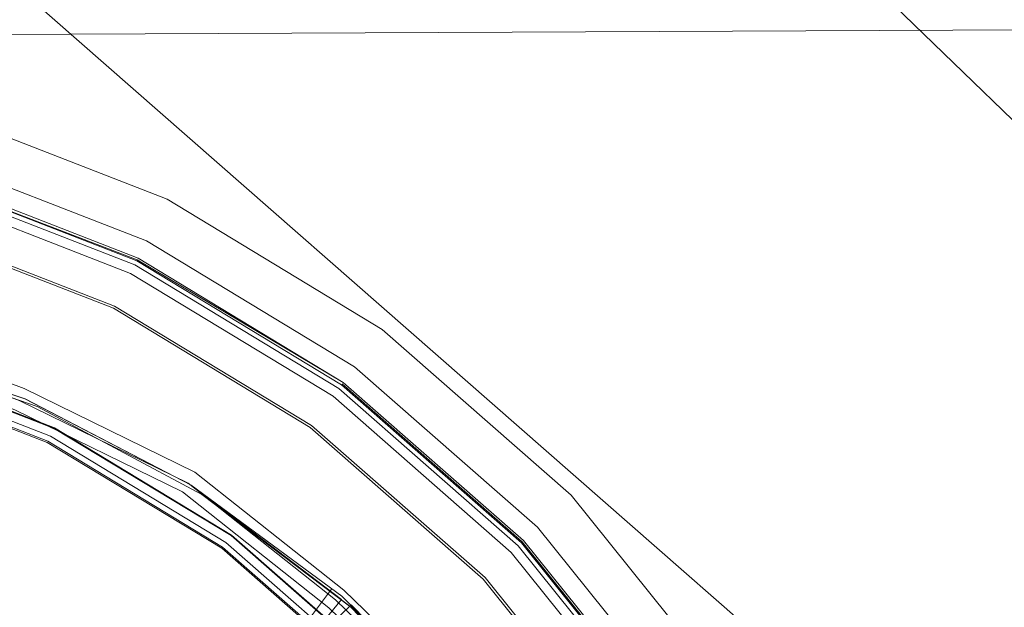
# Model space of a CAD drawing. Units: metres. Extents: x 1.01 to 5.3, y -3.7 to -0.27.
# Drawn here: x 3.31 to 3.32, y -0.45 to -0.45 of the extents above; entities that cross this region are included whole.
import ezdxf

# ---------------------------------------------------------------- set-up
doc = ezdxf.new("R2010")
doc.units = ezdxf.units.M
doc.header["$MEASUREMENT"] = 0

# ---------------------------------------------------------------- blocks, each defined once
blk = doc.blocks.new('dc4cb832-0976-4ec5-bc95-8e36bc1a2641')
at = {"color": 18, "lineweight": 9, "true_color": 0x000000}
for points in [[(4.1297033, -0.4431561), (2.5331208, -0.4505689), (2.5331115, -0.4485689), (4.129694, -0.4411562), (4.1297033, -0.4431561), (2.5331208, -0.4505689), (2.5331115, -0.4485689), (4.129694, -0.4411562)], [(4.1066949, -0.443263), (2.5561292, -0.4504621), (2.5561199, -0.4484621), (4.1066856, -0.441263), (4.1066949, -0.443263), (2.5561292, -0.4504621), (2.5561199, -0.4484621), (4.1066856, -0.441263)], [(2.5331208, -0.4505689), (4.1297033, -0.4431561), (4.1311715, -0.7591527), (4.1297033, -0.4431561), (2.5331208, -0.4505689), (2.534589, -0.7665655), (4.1311715, -0.7591527), (2.534589, -0.7665655)], [(2.6570856, -0.6479955), (4.0075784, -0.6417253), (4.0066584, -0.4437274), (4.0075784, -0.6417253), (2.6570856, -0.6479955), (2.6561657, -0.4499976), (4.0066584, -0.4437274), (2.6561657, -0.4499976)]]:
    blk.add_lwpolyline(points, close=True, dxfattribs=at)
at = {"color": 253, "lineweight": 9, "true_color": 0x979fa5}
for points in [[(3.3254557, -0.4594384), (3.3053951, -0.4418631), (3.3254557, -0.4594384), (3.32666, -0.4604936)], [(3.3190017, -0.4464872), (3.3212099, -0.4486234), (3.3229102, -0.4511821), (3.3212099, -0.4486234), (3.3190017, -0.4464872), (3.3165936, -0.444579), (3.3138331, -0.4432295)], [(3.3139613, -0.4501833), (3.3119438, -0.4489603), (3.3097445, -0.4481062), (3.3074302, -0.4476467), (3.3050713, -0.447596), (3.3027394, -0.4479555), (3.3005054, -0.4487143), (3.2984371, -0.4498494)], [(3.3098707, -0.4476729), (3.3121433, -0.4485555), (3.3142281, -0.4498193), (3.3160617, -0.4514257), (3.3175884, -0.453326), (3.3187618, -0.4554625)], [(3.3138513, -0.4503333), (3.3118615, -0.4491272), (3.3096925, -0.4482848), (3.30741, -0.4478316), (3.3050835, -0.4477816)], [(3.307408, -0.4478499), (3.3050847, -0.4477999), (3.302791, -0.448166), (3.3050855, -0.4478122), (3.3074067, -0.4478622), (3.3096839, -0.4483142), (3.3118534, -0.4491437)], [(3.3189091, -0.4579261), (3.319251, -0.4602228), (3.3188972, -0.4579291), (3.3181502, -0.4557317), (3.3170329, -0.4536973), (3.3155791, -0.4518878), (3.3138332, -0.4503581), (3.311848, -0.4491547), (3.3096839, -0.4483142), (3.307408, -0.4478499)], [(3.3154818, -0.4519809), (3.3137535, -0.4504667), (3.3117884, -0.4492756), (3.3096462, -0.4484436), (3.307392, -0.4479961), (3.3050944, -0.4479466)], [(3.3183999, -0.4580509), (3.3177035, -0.4559283), (3.3166271, -0.4539685), (3.3152267, -0.4522253), (3.3135447, -0.4507516), (3.3116322, -0.4495924), (3.3095475, -0.4487827), (3.3073537, -0.4483472), (3.3051176, -0.4482991), (3.3029071, -0.4486399), (3.3007895, -0.4493592)], [(3.3096719, -0.4483553), (3.311829, -0.4491931), (3.3138078, -0.4503926), (3.3155482, -0.4519174), (3.3169973, -0.4537211), (3.318111, -0.4557489), (3.3188556, -0.4579393), (3.3192083, -0.4602256)], [(3.3135305, -0.4507709), (3.3116217, -0.4496138), (3.3095408, -0.4488056)], [(3.3181783, -0.4557193), (3.3170584, -0.4536802), (3.3156013, -0.4518665), (3.3138513, -0.4503333), (3.3118534, -0.4491437)], [(3.3090406, -0.44992), (3.3107637, -0.450493), (3.3123759, -0.4513284), (3.3138374, -0.4524055), (3.3151125, -0.453698), (3.3138375, -0.4524056), (3.312376, -0.4513284), (3.3107637, -0.450493), (3.3090405, -0.44992)], [(3.3090407, -0.4499201), (3.3107638, -0.4504931), (3.3123759, -0.4513284), (3.3107637, -0.450493), (3.3090407, -0.4499201)], [(3.3090406, -0.44992), (3.3107637, -0.450493), (3.3123758, -0.4513283), (3.3138374, -0.4524055), (3.3151124, -0.4536979), (3.3161695, -0.4551739), (3.3151124, -0.4536979), (3.3161695, -0.4551739), (3.3169826, -0.456797), (3.3175317, -0.458527), (3.3178032, -0.4603219), (3.3177906, -0.4621371), (3.317494, -0.4639279)], [(3.3118762, -0.454821), (3.3138331, -0.4524367), (3.3123768, -0.4513289), (3.3107645, -0.4504934), (3.3090416, -0.4499203), (3.3072499, -0.4496237), (3.3054341, -0.4496109), (3.3036388, -0.4498822), (3.3019077, -0.450431), (3.300284, -0.4512437), (3.2988075, -0.4523001), (3.2975145, -0.4535746), (3.2964369, -0.4550355)], [(3.2975143, -0.4535748), (3.2988076, -0.4523001), (3.3002841, -0.4512436), (3.3019072, -0.4504312), (3.3036378, -0.4498824), (3.3054337, -0.4496109), (3.3072492, -0.4496236), (3.3090407, -0.4499201), (3.3107637, -0.450493), (3.3123758, -0.4513283), (3.3138372, -0.4524053), (3.3151125, -0.453698), (3.3161696, -0.455174), (3.3169826, -0.456797), (3.3175317, -0.4585273), (3.3178032, -0.460322), (3.3177906, -0.4621372), (3.317494, -0.4639279)], [(3.3151124, -0.4536979), (3.3138374, -0.4524055), (3.3123759, -0.4513284), (3.3107637, -0.450493), (3.3090407, -0.4499201), (3.3107637, -0.450493), (3.3123759, -0.4513284), (3.3138375, -0.4524055), (3.3151125, -0.453698)], [(3.2975139, -0.4535753), (3.2988068, -0.4523007), (3.3002833, -0.4512441), (3.3019069, -0.4504313), (3.3036378, -0.4498824), (3.3054334, -0.4496109), (3.3072492, -0.4496236), (3.3090406, -0.44992), (3.3107638, -0.4504931), (3.3123766, -0.4513288)], [(3.2975139, -0.4535753), (3.2988069, -0.4523007), (3.3002833, -0.451244), (3.301907, -0.4504313), (3.3036379, -0.4498824), (3.3054333, -0.4496109), (3.3072492, -0.4496236), (3.3090417, -0.4499203), (3.3107645, -0.4504933)], [(3.3107645, -0.4504934), (3.3123766, -0.4513288), (3.3138375, -0.4524055), (3.3151124, -0.4536978), (3.3161697, -0.4551741), (3.3169826, -0.456797), (3.3161696, -0.4551739), (3.3151125, -0.4536979), (3.3138374, -0.4524055), (3.3123758, -0.4513283), (3.3107636, -0.450493), (3.3090406, -0.44992), (3.3072491, -0.4496236), (3.3054333, -0.4496109), (3.3036378, -0.4498824), (3.301907, -0.4504313), (3.3002833, -0.451244), (3.2988068, -0.4523007), (3.2975139, -0.4535753)], [(3.3090406, -0.44992), (3.3107637, -0.450493), (3.3123758, -0.4513283), (3.3138374, -0.4524055), (3.3151124, -0.4536979)], [(3.3090415, -0.4499203), (3.3107645, -0.4504933), (3.3123759, -0.4513284), (3.3138376, -0.4524057), (3.3151124, -0.4536979), (3.3161696, -0.4551739), (3.3169827, -0.456797), (3.3161696, -0.455174), (3.3151126, -0.4536981), (3.3161696, -0.455174), (3.3169826, -0.456797), (3.3175317, -0.4585271), (3.3169827, -0.4567971), (3.3161697, -0.4551741), (3.3151124, -0.4536979), (3.3161696, -0.4551741), (3.3169826, -0.456797), (3.3161695, -0.4551738), (3.3151125, -0.453698), (3.3138374, -0.4524054), (3.312376, -0.4513284), (3.3107638, -0.450493), (3.3090408, -0.4499201)], [(3.3174938, -0.4639287), (3.3169205, -0.4656511), (3.3160847, -0.4672625), (3.3169206, -0.4656508), (3.317494, -0.463928), (3.3177906, -0.4621371), (3.3178032, -0.4603219), (3.3175317, -0.4585272), (3.3169826, -0.456797), (3.3161695, -0.4551738), (3.3151124, -0.4536979), (3.3138374, -0.4524055), (3.3123758, -0.4513283), (3.3107636, -0.450493), (3.3090406, -0.44992), (3.3072491, -0.4496236), (3.3054333, -0.4496109), (3.3036378, -0.4498824), (3.301907, -0.4504313), (3.3002833, -0.451244), (3.2988068, -0.4523007), (3.2975139, -0.4535753)], [(3.3090407, -0.4499201), (3.3107637, -0.450493), (3.3123759, -0.4513284), (3.3138375, -0.4524056), (3.3151124, -0.4536979), (3.3161695, -0.4551739), (3.3169826, -0.4567969), (3.3175317, -0.4585271), (3.3178032, -0.4603219), (3.3177906, -0.4621371), (3.317494, -0.4639279)], [(3.2965292, -0.4549311), (3.297622, -0.453486), (3.2989275, -0.4522295), (3.3004138, -0.4511925), (3.2989276, -0.4522294), (3.3004137, -0.4511925), (3.3020439, -0.4504007), (3.3037777, -0.4498737), (3.3055731, -0.4496242), (3.3073842, -0.4496585), (3.3091687, -0.4499756), (3.3108814, -0.4505679)], [(3.3174383, -0.4640565), (3.3177556, -0.4622728), (3.31779, -0.4604614), (3.3175404, -0.458667), (3.3170131, -0.4569337), (3.316221, -0.4553042), (3.3151838, -0.4538186), (3.3139267, -0.4525135), (3.312481, -0.4514211), (3.310882, -0.4505682), (3.3091693, -0.4499758), (3.310882, -0.4505682), (3.3124809, -0.4514211), (3.3139267, -0.4525135), (3.312481, -0.4514211), (3.310882, -0.4505682), (3.3091692, -0.4499758)], [(3.3091693, -0.4499758), (3.310882, -0.4505682), (3.3091692, -0.4499758)], [(3.3091692, -0.4499758), (3.3108821, -0.4505682), (3.312481, -0.4514211), (3.310882, -0.4505682), (3.3091693, -0.4499758)], [(3.3139262, -0.4525131), (3.3124805, -0.4514208), (3.3108815, -0.450568), (3.3091695, -0.4499758), (3.3108821, -0.4505682), (3.3124811, -0.4514212), (3.310882, -0.4505682), (3.3091693, -0.4499758)], [(3.3091694, -0.4499758), (3.310882, -0.4505682), (3.312481, -0.4514211), (3.3139268, -0.4525136), (3.3151838, -0.4538187), (3.316221, -0.4553042), (3.3170131, -0.4569338), (3.3162211, -0.4553043), (3.3151838, -0.4538186), (3.3139268, -0.4525136), (3.3124811, -0.4514212), (3.310882, -0.4505682), (3.3091692, -0.4499758)], [(3.2965292, -0.4549312), (3.2976221, -0.4534859), (3.2989276, -0.4522294), (3.3004139, -0.4511924), (3.3020439, -0.4504007), (3.3037779, -0.4498736), (3.3020439, -0.4504007), (3.3004139, -0.4511924), (3.3020437, -0.4504008), (3.3037778, -0.4498737), (3.3055729, -0.4496242), (3.307385, -0.4496585), (3.3091693, -0.4499758), (3.3108821, -0.4505682), (3.312481, -0.4514211), (3.3139267, -0.4525135), (3.3151838, -0.4538186), (3.3162211, -0.4553042), (3.3170131, -0.4569337), (3.3175404, -0.4586671), (3.31779, -0.4604615), (3.3177556, -0.4622727), (3.3174382, -0.4640565)], [(3.3091694, -0.4499758), (3.310882, -0.4505681), (3.312481, -0.4514211), (3.3139268, -0.4525136), (3.312481, -0.4514211), (3.310882, -0.4505682), (3.3091694, -0.4499758)], [(3.3151832, -0.453818), (3.3139261, -0.452513), (3.3124812, -0.4514213), (3.3108821, -0.4505682), (3.3124811, -0.4514212), (3.3139269, -0.4525136), (3.3151839, -0.4538188), (3.3162212, -0.4553045), (3.3170132, -0.4569339), (3.3175404, -0.4586671), (3.31779, -0.4604614), (3.3177556, -0.4622728), (3.31779, -0.4604614), (3.3175404, -0.4586671), (3.3170132, -0.4569338), (3.316221, -0.4553042), (3.3151838, -0.4538186), (3.3139268, -0.4525136), (3.3124809, -0.4514211), (3.3108821, -0.4505682), (3.3091692, -0.4499758), (3.310882, -0.4505682), (3.3091693, -0.4499758)], [(3.3091693, -0.4499758), (3.3108821, -0.4505682), (3.3091694, -0.4499758)], [(3.3091686, -0.4499756), (3.3108812, -0.4505678), (3.3091687, -0.4499756)], [(3.3091689, -0.4499757), (3.3108816, -0.450568), (3.3124804, -0.4514208), (3.3139261, -0.452513)], [(3.3151833, -0.4538181), (3.3139263, -0.4525131), (3.3124803, -0.4514207), (3.3108812, -0.4505678), (3.3124806, -0.4514209), (3.3139262, -0.4525131), (3.3151832, -0.453818), (3.3162207, -0.4553036), (3.3170129, -0.4569331), (3.3162208, -0.4553037), (3.3151833, -0.4538181), (3.3139264, -0.4525133), (3.3124802, -0.4514206), (3.3108813, -0.4505679), (3.3091687, -0.4499756), (3.3108814, -0.4505679), (3.3124804, -0.4514207), (3.3108814, -0.4505679), (3.3091692, -0.4499758)], [(3.3091693, -0.4499758), (3.3108821, -0.4505682), (3.3124811, -0.4514212), (3.3108821, -0.4505682), (3.3091694, -0.4499758)], [(3.3091693, -0.4499758), (3.310882, -0.4505682), (3.3124811, -0.4514212), (3.3139267, -0.4525135), (3.3151838, -0.4538187), (3.3162211, -0.4553042), (3.3170132, -0.4569338), (3.3175404, -0.4586671), (3.31779, -0.4604616), (3.3177556, -0.462273), (3.3174382, -0.4640565)], [(3.2965287, -0.4549318), (3.2976215, -0.4534866), (3.2989271, -0.4522299), (3.3004131, -0.4511929), (3.3020432, -0.450401), (3.3037773, -0.4498738), (3.3020433, -0.450401), (3.303777, -0.4498738), (3.3055724, -0.4496242), (3.3073844, -0.4496585), (3.3091686, -0.4499756), (3.3108814, -0.4505679), (3.3124806, -0.4514208), (3.3139263, -0.4525132), (3.3151834, -0.4538181), (3.3162207, -0.4553036), (3.3151833, -0.453818), (3.3139264, -0.4525132), (3.3151833, -0.4538181), (3.3162206, -0.4553034), (3.3151833, -0.4538181), (3.3162208, -0.4553038), (3.3170129, -0.4569332)], [(3.3174382, -0.4640568), (3.3177556, -0.462273), (3.31779, -0.4604615), (3.3175405, -0.4586672), (3.3170131, -0.4569338), (3.3162211, -0.4553043), (3.3151838, -0.4538186), (3.3139267, -0.4525135), (3.312481, -0.4514211), (3.3108821, -0.4505682), (3.3091693, -0.4499758)], [(3.3091686, -0.4499756), (3.3108814, -0.4505679), (3.3124804, -0.4514207), (3.3139261, -0.452513), (3.3124803, -0.4514207), (3.3108813, -0.4505679), (3.3091686, -0.4499756)], [(3.3091685, -0.4499756), (3.3108814, -0.4505679), (3.3124811, -0.4514211), (3.3139269, -0.4525137), (3.3151838, -0.4538186), (3.3162212, -0.4553044), (3.3170132, -0.4569339), (3.3175404, -0.4586672), (3.31779, -0.4604615), (3.3177556, -0.4622728), (3.3174383, -0.4640564)], [(3.3138331, -0.4524367), (3.3124804, -0.4514207), (3.3108814, -0.4505679), (3.3091686, -0.4499756)], [(3.3091694, -0.4499758), (3.3108821, -0.4505682), (3.312481, -0.4514211), (3.310882, -0.4505682), (3.3091694, -0.4499758), (3.3108821, -0.4505682), (3.3124811, -0.4514212), (3.3139268, -0.4525136)], [(3.3139268, -0.4525136), (3.3124811, -0.4514212), (3.310882, -0.4505682), (3.312481, -0.4514211), (3.3139269, -0.4525136)], [(3.3177557, -0.462272), (3.31779, -0.4604614), (3.3175404, -0.4586671), (3.3170131, -0.4569338), (3.3162211, -0.4553042), (3.3151837, -0.4538186), (3.3139267, -0.4525135), (3.3124809, -0.451421), (3.3108819, -0.4505681), (3.3091692, -0.4499758), (3.3073848, -0.4496585), (3.3055728, -0.4496242), (3.3037777, -0.4498737), (3.3020437, -0.4504008), (3.3004136, -0.4511926), (3.2989275, -0.4522295), (3.2976219, -0.4534861), (3.2965291, -0.4549313)], [(3.3170132, -0.456934), (3.3162212, -0.4553045), (3.3151839, -0.4538188), (3.3139267, -0.4525135), (3.312481, -0.4514211), (3.310882, -0.4505682), (3.3091693, -0.4499758), (3.3073849, -0.4496585), (3.3055729, -0.4496242), (3.3037777, -0.4498737), (3.3020438, -0.4504008), (3.3004137, -0.4511926), (3.2989275, -0.4522295), (3.2976219, -0.4534861), (3.2965291, -0.4549313)], [(3.2965291, -0.4549313), (3.297622, -0.453486), (3.2989275, -0.4522295), (3.3004137, -0.4511925), (3.3020438, -0.4504008), (3.3037778, -0.4498737), (3.3055728, -0.4496242), (3.3073849, -0.4496585), (3.3091693, -0.4499758), (3.310882, -0.4505682)], [(3.3174938, -0.4639288), (3.3177905, -0.4621378), (3.3178033, -0.4603229), (3.3175319, -0.4585279), (3.3169829, -0.4567977), (3.3161697, -0.4551741), (3.3151124, -0.4536979), (3.3138374, -0.4524054), (3.3123758, -0.4513283), (3.3107636, -0.450493), (3.3123758, -0.4513283), (3.3138374, -0.4524055), (3.3151124, -0.4536979), (3.3138374, -0.4524055), (3.3123758, -0.4513283), (3.3107637, -0.450493), (3.3090406, -0.44992), (3.3072491, -0.4496236), (3.3054333, -0.4496109), (3.3036378, -0.4498824), (3.301907, -0.4504313), (3.3002833, -0.451244), (3.2988068, -0.4523007), (3.2975139, -0.4535753)], [(3.3151125, -0.453698), (3.3138375, -0.4524056), (3.3123758, -0.4513283), (3.3107637, -0.450493), (3.3123759, -0.4513284), (3.3138374, -0.4524055), (3.3151124, -0.4536979)], [(3.3151124, -0.4536979), (3.3138374, -0.4524055), (3.3151125, -0.453698), (3.3138374, -0.4524055), (3.3123758, -0.4513283), (3.3107637, -0.450493), (3.3090406, -0.44992)], [(3.3090405, -0.44992), (3.3107637, -0.450493), (3.3090406, -0.44992)], [(3.3151832, -0.453818), (3.3139262, -0.4525131), (3.3124806, -0.4514209), (3.3139268, -0.4525136)], [(3.3151833, -0.4538181), (3.3139262, -0.4525131), (3.3124803, -0.4514207), (3.3139263, -0.4525131), (3.3151833, -0.4538181), (3.3139264, -0.4525133), (3.3151834, -0.4538181)], [(3.3151833, -0.4538181), (3.3139261, -0.452513), (3.3124805, -0.4514208), (3.3108814, -0.4505679), (3.3091686, -0.4499756)], [(3.3107644, -0.4504933), (3.3090414, -0.4499203)], [(3.3090414, -0.4499202), (3.3107646, -0.4504934), (3.3123765, -0.4513288), (3.3138381, -0.4524061), (3.3123766, -0.4513288), (3.3107646, -0.4504934), (3.3090414, -0.4499202)], [(3.3090417, -0.4499203), (3.3107643, -0.4504933), (3.3123766, -0.4513288), (3.3138381, -0.4524061), (3.315113, -0.4536986), (3.3161699, -0.4551744), (3.3169829, -0.4567978), (3.3175319, -0.458528), (3.3178033, -0.4603227), (3.3177905, -0.4621381), (3.3174938, -0.4639288)], [(3.3123765, -0.4513288), (3.3138374, -0.4524055), (3.3151124, -0.4536979), (3.3161695, -0.4551738), (3.3169826, -0.4567969), (3.3175317, -0.4585271), (3.3169826, -0.4567969), (3.3161695, -0.4551738), (3.3151124, -0.4536979), (3.3138374, -0.4524055), (3.3123758, -0.4513283), (3.3107636, -0.450493), (3.3090406, -0.44992), (3.3072491, -0.4496236), (3.3054333, -0.4496109), (3.3036378, -0.4498824), (3.3019069, -0.4504313), (3.3002833, -0.451244), (3.2988069, -0.4523007), (3.2975139, -0.4535753)], [(3.3139267, -0.4525135), (3.312481, -0.4514211), (3.310882, -0.4505682), (3.3124809, -0.4514211), (3.3139267, -0.4525135)], [(3.3139268, -0.4525136), (3.312481, -0.4514211), (3.310882, -0.4505682), (3.3091692, -0.4499758)], [(3.3091693, -0.4499758), (3.310882, -0.4505681), (3.3091692, -0.4499758)], [(3.3091692, -0.4499758), (3.3108821, -0.4505682), (3.3124809, -0.4514211), (3.3139268, -0.4525136), (3.312481, -0.4514211), (3.3139268, -0.4525136), (3.3151837, -0.4538186), (3.3139268, -0.4525136), (3.312481, -0.4514211), (3.3139268, -0.4525136), (3.3151839, -0.4538187), (3.3162212, -0.4553045), (3.3170132, -0.4569339), (3.3175404, -0.4586671), (3.3170129, -0.4569331), (3.3162207, -0.4553036), (3.3151833, -0.4538181), (3.3162207, -0.4553036), (3.3170129, -0.4569331), (3.3175403, -0.4586666), (3.3177899, -0.4604609), (3.3177557, -0.4622719)], [(3.3072501, -0.4496237), (3.3090415, -0.4499203), (3.3107645, -0.4504934), (3.3123764, -0.4513287), (3.3138382, -0.4524062), (3.3123768, -0.4513289), (3.3107645, -0.4504933), (3.3090416, -0.4499203), (3.30725, -0.4496237), (3.3090416, -0.4499203), (3.3107646, -0.4504934), (3.3123766, -0.4513288), (3.3138383, -0.4524062), (3.315113, -0.4536986), (3.3161699, -0.4551744), (3.3169829, -0.4567978), (3.3175319, -0.4585281), (3.3178033, -0.4603227), (3.3177906, -0.4621371), (3.317494, -0.463928)], [(3.317494, -0.463928), (3.3177906, -0.4621371), (3.3178032, -0.4603219), (3.3175317, -0.4585272), (3.3169826, -0.4567969), (3.3161696, -0.455174), (3.3151125, -0.4536981), (3.3138375, -0.4524055), (3.3123759, -0.4513284), (3.3138375, -0.4524056), (3.3151124, -0.4536979), (3.3138375, -0.4524056), (3.3123758, -0.4513283), (3.3107637, -0.450493), (3.3090407, -0.4499201), (3.3107637, -0.450493), (3.3123758, -0.4513283), (3.3138375, -0.4524055), (3.3151125, -0.453698), (3.3138375, -0.4524056), (3.3123759, -0.4513284), (3.3107636, -0.450493), (3.3090407, -0.4499201)], [(3.3090414, -0.4499202), (3.3107643, -0.4504933), (3.3123766, -0.4513288), (3.3138381, -0.4524061), (3.3123765, -0.4513288), (3.3107643, -0.4504933), (3.3090416, -0.4499203), (3.3107644, -0.4504933), (3.3123764, -0.4513287), (3.3138379, -0.4524059), (3.315113, -0.4536987), (3.31617, -0.4551746), (3.3169829, -0.4567977), (3.3175319, -0.4585282), (3.316983, -0.4567978), (3.31617, -0.4551747), (3.315113, -0.4536986), (3.313838, -0.452406), (3.3123768, -0.4513289), (3.3107643, -0.4504933), (3.3090416, -0.4499203)], [(3.3090416, -0.4499203), (3.3107645, -0.4504933), (3.3123765, -0.4513288), (3.3138382, -0.4524062), (3.3151131, -0.4536987), (3.3138381, -0.4524061), (3.3123766, -0.4513288), (3.3107647, -0.4504934), (3.3090415, -0.4499203)], [(3.3138381, -0.4524061), (3.3123768, -0.4513289), (3.3107644, -0.4504933), (3.3090414, -0.4499202)], [(3.3090417, -0.4499203), (3.3107639, -0.4504931), (3.3123758, -0.4513283), (3.3107637, -0.450493), (3.3090407, -0.4499201)], [(3.3090407, -0.4499201), (3.3107637, -0.450493), (3.3123759, -0.4513284), (3.3107636, -0.450493), (3.3090408, -0.4499201)], [(3.3090406, -0.44992), (3.3107637, -0.450493), (3.3123758, -0.4513283), (3.3138375, -0.4524055), (3.3151124, -0.4536979), (3.3138373, -0.4524054), (3.3123759, -0.4513284), (3.3107637, -0.450493), (3.3090406, -0.44992), (3.3107637, -0.450493), (3.3123758, -0.4513283), (3.3107636, -0.450493), (3.3090406, -0.44992)], [(3.3090406, -0.44992), (3.3107637, -0.450493), (3.3123758, -0.4513283), (3.3138375, -0.4524055), (3.3123758, -0.4513283), (3.3107636, -0.450493), (3.3090406, -0.44992)], [(3.3090405, -0.44992), (3.3107638, -0.450493), (3.3123759, -0.4513284), (3.3138382, -0.4524062), (3.3151129, -0.4536985), (3.3138381, -0.4524061), (3.3151129, -0.4536985), (3.3161699, -0.4551744), (3.316983, -0.4567979), (3.3161699, -0.4551746), (3.3151129, -0.4536985), (3.3138382, -0.4524061), (3.3123766, -0.4513288), (3.3107647, -0.4504934)], [(3.3174382, -0.4640566), (3.3177556, -0.462273), (3.31779, -0.4604617), (3.3175405, -0.4586673), (3.3170131, -0.4569337), (3.3162211, -0.4553043), (3.3151838, -0.4538187), (3.3139268, -0.4525136), (3.3124812, -0.4514213), (3.3108819, -0.4505681), (3.3091692, -0.4499758)], [(3.3091688, -0.4499757), (3.3108815, -0.4505679), (3.3124804, -0.4514207), (3.3108815, -0.450568), (3.3091687, -0.4499756)], [(3.2975145, -0.4535746), (3.2988069, -0.4523006), (3.3002835, -0.4512439), (3.3019071, -0.4504312), (3.3036379, -0.4498824), (3.3054333, -0.4496109), (3.3072492, -0.4496236), (3.3090406, -0.44992), (3.3107637, -0.450493), (3.3123758, -0.4513283), (3.3138375, -0.4524055), (3.3151124, -0.4536979), (3.3161695, -0.4551739), (3.3169826, -0.4567969), (3.3161695, -0.4551739), (3.3151124, -0.4536979), (3.3161695, -0.4551739), (3.3169826, -0.4567969), (3.3175317, -0.4585271), (3.3178032, -0.4603219), (3.3177906, -0.462137), (3.317494, -0.4639279)], [(3.3090416, -0.4499203), (3.3107647, -0.4504934), (3.3090418, -0.4499203)], [(3.3090414, -0.4499202), (3.3107645, -0.4504933), (3.3123765, -0.4513287), (3.3138381, -0.452406), (3.315113, -0.4536986), (3.3161699, -0.4551745), (3.3169829, -0.4567976), (3.3175319, -0.4585281), (3.3178033, -0.4603228), (3.3177905, -0.4621379), (3.3174937, -0.463929)], [(3.3174938, -0.4639285), (3.3177905, -0.462138), (3.3178033, -0.4603231), (3.3175319, -0.4585279), (3.316983, -0.4567979), (3.31617, -0.4551746), (3.315113, -0.4536986), (3.3138383, -0.4524063), (3.3123765, -0.4513287), (3.3107648, -0.4504935), (3.3123765, -0.4513288), (3.313838, -0.452406), (3.3151129, -0.4536985), (3.31617, -0.4551747)], [(3.3174382, -0.4640566), (3.3177556, -0.4622727), (3.31779, -0.4604614), (3.3175404, -0.458667), (3.3170131, -0.4569337), (3.316221, -0.4553042), (3.3151837, -0.4538186), (3.3139267, -0.4525135), (3.312481, -0.4514211), (3.310882, -0.4505682), (3.3091692, -0.4499758)], [(3.3091692, -0.4499758), (3.310882, -0.4505682), (3.3091692, -0.4499758)], [(3.3090414, -0.4499202), (3.3107645, -0.4504934), (3.3123758, -0.4513283), (3.3138373, -0.4524054), (3.3123759, -0.4513284), (3.3138374, -0.4524055), (3.3123759, -0.4513284), (3.3138375, -0.4524056), (3.3151125, -0.453698)], [(3.3151124, -0.4536979), (3.3138374, -0.4524055), (3.3123758, -0.4513283), (3.3138374, -0.4524055), (3.3151125, -0.453698)], [(3.3151124, -0.4536979), (3.3138374, -0.4524055), (3.3123758, -0.4513283), (3.3107637, -0.450493), (3.3090406, -0.44992)], [(3.2989271, -0.4522299), (3.3004132, -0.4511928), (3.3020434, -0.4504009), (3.3004133, -0.4511927), (3.2989271, -0.4522298), (3.3004133, -0.4511928), (3.3020432, -0.450401), (3.3037774, -0.4498737), (3.3055722, -0.4496243), (3.3073841, -0.4496585), (3.3091688, -0.4499757), (3.3108815, -0.4505679), (3.3124804, -0.4514207), (3.3139265, -0.4525133), (3.3151835, -0.4538183), (3.3162207, -0.4553035), (3.3170129, -0.4569332), (3.3175403, -0.4586664), (3.3177899, -0.4604608), (3.3177557, -0.4622721), (3.3174384, -0.464056)], [(3.3108813, -0.4505679), (3.3091686, -0.4499756)], [(3.3091691, -0.4499757), (3.3108822, -0.4505682), (3.312481, -0.4514211), (3.3139268, -0.4525136), (3.3151838, -0.4538187), (3.3139267, -0.4525135), (3.3124809, -0.4514211), (3.3139268, -0.4525136), (3.3151839, -0.4538187), (3.3162211, -0.4553043), (3.3170131, -0.4569338), (3.3175404, -0.4586671), (3.3170131, -0.4569337), (3.3162211, -0.4553043), (3.3151837, -0.4538186), (3.3139268, -0.4525136), (3.3151837, -0.4538186), (3.3162211, -0.4553042), (3.3170132, -0.4569338), (3.3175404, -0.4586671), (3.31779, -0.4604614), (3.3177556, -0.4622729), (3.3174383, -0.4640565)], [(3.317494, -0.4639279), (3.3177906, -0.462137), (3.317494, -0.4639279), (3.3177906, -0.462137), (3.3178032, -0.4603219), (3.3175317, -0.4585271), (3.3169826, -0.4567969), (3.3161695, -0.4551738), (3.3151124, -0.4536979), (3.3138374, -0.4524055), (3.3123758, -0.4513283), (3.3107637, -0.450493), (3.3090406, -0.44992)], [(3.3090406, -0.44992), (3.3107637, -0.450493), (3.3090407, -0.4499201), (3.3107636, -0.450493), (3.3123759, -0.4513284), (3.3107638, -0.4504931), (3.3090406, -0.44992)], [(3.3019069, -0.4504313), (3.3002833, -0.451244), (3.301907, -0.4504313), (3.3036378, -0.4498824), (3.3054333, -0.4496109), (3.3072491, -0.4496236), (3.3090406, -0.44992), (3.3107636, -0.450493), (3.3123758, -0.4513283), (3.3138374, -0.4524055), (3.3151124, -0.4536979), (3.3161695, -0.4551739), (3.3169826, -0.4567969), (3.3161695, -0.4551738), (3.3169826, -0.456797), (3.3175317, -0.4585273), (3.3178033, -0.4603221), (3.3177906, -0.4621372), (3.3174938, -0.4639287)], [(3.3108813, -0.4505679), (3.3124804, -0.4514207), (3.3139263, -0.4525131), (3.3124805, -0.4514208), (3.3108817, -0.450568), (3.3124804, -0.4514208), (3.3139261, -0.452513), (3.3124803, -0.4514207), (3.3108816, -0.450568), (3.3091686, -0.4499756), (3.3073843, -0.4496585), (3.3055724, -0.4496242), (3.3037773, -0.4498738), (3.3020433, -0.450401), (3.303777, -0.4498738), (3.3055724, -0.4496242), (3.3073844, -0.4496585), (3.3091687, -0.4499756), (3.3108817, -0.450568), (3.3091686, -0.4499756), (3.3073844, -0.4496585), (3.3055723, -0.4496242), (3.3037773, -0.4498738)], [(3.3174382, -0.4640567), (3.3177556, -0.4622729), (3.31779, -0.4604616), (3.3175405, -0.4586672), (3.3170131, -0.4569337), (3.3162211, -0.4553042), (3.3151838, -0.4538187), (3.3139266, -0.4525134), (3.3124809, -0.4514211), (3.3139267, -0.4525135), (3.3151839, -0.4538188), (3.3162211, -0.4553043), (3.3170132, -0.4569338), (3.3175404, -0.4586671), (3.31779, -0.4604614), (3.3177556, -0.4622727), (3.3174382, -0.4640567)], [(3.3174384, -0.4640559), (3.3177557, -0.462272), (3.3177899, -0.4604609), (3.3175403, -0.4586664), (3.3170129, -0.4569331), (3.3162207, -0.4553036), (3.3170129, -0.4569332), (3.3175403, -0.4586664), (3.3170129, -0.4569331), (3.3162207, -0.4553036), (3.3151833, -0.4538181), (3.3139264, -0.4525132), (3.3124803, -0.4514207), (3.3108816, -0.450568), (3.3091685, -0.4499756), (3.3073842, -0.4496585), (3.3055723, -0.4496242), (3.3037771, -0.4498738), (3.3020434, -0.4504009)], [(3.3174384, -0.4640561), (3.3177556, -0.4622729), (3.31779, -0.4604615), (3.3175404, -0.458667), (3.3170131, -0.4569337), (3.3162211, -0.4553043), (3.3151838, -0.4538186), (3.3139268, -0.4525136), (3.3151838, -0.4538186), (3.316221, -0.4553042), (3.3151837, -0.4538186), (3.3139267, -0.4525135), (3.3124809, -0.4514211), (3.310882, -0.4505681), (3.3091692, -0.4499758)], [(3.310882, -0.4505682), (3.3091692, -0.4499758), (3.3073848, -0.4496585), (3.3055728, -0.4496242), (3.3037777, -0.4498737), (3.3055728, -0.4496242), (3.3073848, -0.4496585), (3.3091692, -0.4499758), (3.3108819, -0.4505681), (3.3124809, -0.451421), (3.3139267, -0.4525135), (3.3124809, -0.4514211), (3.310882, -0.4505682)], [(3.317494, -0.4639279), (3.3177906, -0.462137), (3.3178032, -0.460322), (3.3175317, -0.4585273), (3.3169826, -0.456797), (3.3175317, -0.4585272), (3.3178032, -0.4603219), (3.3177906, -0.4621371), (3.317494, -0.4639279), (3.3177906, -0.462137), (3.3178032, -0.4603218), (3.3175317, -0.4585272), (3.3169827, -0.456797), (3.3161695, -0.4551739), (3.3151125, -0.453698), (3.3138374, -0.4524054), (3.3123759, -0.4513284), (3.3107638, -0.450493), (3.3090407, -0.4499201)], [(3.3090406, -0.44992), (3.3107645, -0.4504933), (3.3123765, -0.4513288), (3.3138381, -0.4524061), (3.315113, -0.4536986), (3.3161699, -0.4551745), (3.316983, -0.4567978), (3.3175319, -0.458528), (3.3178033, -0.4603228), (3.3177905, -0.4621379), (3.3174938, -0.4639289)], [(3.317494, -0.4639279), (3.3177906, -0.462137), (3.3178032, -0.4603219), (3.3175317, -0.4585271), (3.3169826, -0.4567969), (3.3161695, -0.4551738), (3.3151124, -0.4536979), (3.3138374, -0.4524054), (3.3123758, -0.4513283), (3.3107636, -0.450493), (3.3090406, -0.44992), (3.3072491, -0.4496236), (3.3090406, -0.44992), (3.3107636, -0.450493), (3.3090406, -0.44992), (3.3072491, -0.4496236), (3.3054333, -0.4496109), (3.3072491, -0.4496236), (3.3090406, -0.44992), (3.3107637, -0.450493), (3.3123759, -0.4513284), (3.3138375, -0.4524055), (3.315113, -0.4536986), (3.3161699, -0.4551745)], [(3.3170128, -0.4569329), (3.3162208, -0.4553037), (3.3151832, -0.453818), (3.3139268, -0.4525136), (3.3124811, -0.4514212), (3.3108821, -0.4505682), (3.3091694, -0.4499758)], [(3.3091693, -0.4499758), (3.310882, -0.4505682), (3.3124809, -0.4514211), (3.3139268, -0.4525136)], [(3.3151131, -0.4536987), (3.3138374, -0.4524055), (3.3123758, -0.4513283), (3.3107637, -0.450493), (3.3090406, -0.44992), (3.3072491, -0.4496236), (3.3090406, -0.44992), (3.3107636, -0.450493), (3.3123758, -0.4513283), (3.3138374, -0.4524055), (3.3151124, -0.4536979), (3.3161695, -0.4551738), (3.3169826, -0.4567969), (3.3175317, -0.4585271), (3.3178032, -0.4603219), (3.3177906, -0.462137), (3.317494, -0.4639278)], [(3.3174383, -0.4640565), (3.3177556, -0.4622728), (3.31779, -0.4604614), (3.3175404, -0.458667), (3.3170131, -0.4569337), (3.316221, -0.4553042), (3.3151837, -0.4538186), (3.3139267, -0.4525135), (3.312481, -0.4514211), (3.310882, -0.4505681), (3.3124809, -0.4514211), (3.3139267, -0.4525135), (3.3124809, -0.4514211), (3.310882, -0.4505682), (3.3091692, -0.4499758), (3.3073849, -0.4496585), (3.3091692, -0.4499758), (3.310882, -0.4505682), (3.312481, -0.4514211), (3.310882, -0.4505682), (3.3091688, -0.4499757)], [(3.3110103, -0.4508539), (3.3091542, -0.450133), (3.3072009, -0.4497452), (3.30521, -0.4497024), (3.303242, -0.4500058)], [(3.3163672, -0.4565166), (3.3154133, -0.4547798), (3.3141722, -0.4532349), (3.3126816, -0.451929), (3.3109868, -0.4509017), (3.3091393, -0.4501841), (3.3071952, -0.4497982)], [(3.3174383, -0.4640564), (3.3177556, -0.4622728), (3.31779, -0.4604614), (3.3175404, -0.458667), (3.3170131, -0.4569337), (3.316221, -0.4553042), (3.3151837, -0.4538186), (3.3139267, -0.4525135), (3.3124809, -0.4514211), (3.310882, -0.4505682), (3.3091692, -0.4499758), (3.310882, -0.4505682), (3.312481, -0.4514211), (3.3139267, -0.4525135), (3.312481, -0.4514211), (3.3139268, -0.4525136), (3.3151839, -0.4538187), (3.3162211, -0.4553043), (3.3170131, -0.4569337), (3.3175404, -0.4586671), (3.3177899, -0.4604609), (3.3177557, -0.4622723)], [(3.3091776, -0.4500526), (3.3110474, -0.4507788), (3.3127626, -0.4518186), (3.3142711, -0.4531402), (3.3155272, -0.4547037), (3.3164926, -0.4564614), (3.3171379, -0.45836)], [(3.3142762, -0.4531353), (3.3127668, -0.4518129), (3.3110505, -0.4507725), (3.3091795, -0.4500459)], [(3.3139613, -0.4501833), (3.3157357, -0.4517379), (3.3172131, -0.4535768), (3.3183486, -0.4556443), (3.3191077, -0.4578775), (3.3194674, -0.4602086)], [(3.3138404, -0.4503481), (3.3155881, -0.4518792), (3.3170431, -0.4536904), (3.3181615, -0.4557267), (3.3189091, -0.4579261)], [(3.3151131, -0.4536987), (3.3138383, -0.4524062), (3.3123761, -0.4513285), (3.3138374, -0.4524055), (3.3151125, -0.453698), (3.3138374, -0.4524055), (3.3151124, -0.4536979), (3.3138375, -0.4524056), (3.3151126, -0.4536981), (3.3138375, -0.4524056), (3.3123759, -0.4513284), (3.3107636, -0.450493), (3.3123759, -0.4513284), (3.3138375, -0.4524055), (3.3151125, -0.453698)], [(3.3174938, -0.4639287), (3.3177905, -0.4621381), (3.3178033, -0.4603226), (3.3175319, -0.4585283), (3.3169829, -0.4567976), (3.31617, -0.4551747), (3.315113, -0.4536986), (3.313838, -0.452406), (3.3151131, -0.4536987), (3.31617, -0.4551747), (3.3169829, -0.4567977), (3.3175319, -0.4585279), (3.3178033, -0.460323), (3.3177905, -0.4621378)], [(3.3174382, -0.4640566), (3.3177556, -0.462273), (3.3177899, -0.4604606), (3.3175403, -0.4586665), (3.3170129, -0.4569333), (3.3162207, -0.4553036), (3.3151833, -0.453818), (3.3139263, -0.4525131), (3.3124804, -0.4514207), (3.3108812, -0.4505678), (3.3124806, -0.4514209), (3.3139262, -0.4525131)], [(3.3174383, -0.4640564), (3.3177556, -0.4622727), (3.31779, -0.4604613), (3.3175404, -0.4586669), (3.3170131, -0.4569336), (3.316221, -0.4553041), (3.3151837, -0.4538185), (3.3139267, -0.4525135), (3.3124809, -0.451421), (3.310882, -0.4505682), (3.3124809, -0.4514211), (3.3139267, -0.4525135), (3.3151838, -0.4538186), (3.3162211, -0.4553042), (3.3170131, -0.4569337), (3.3175404, -0.458667), (3.31779, -0.4604614), (3.3177556, -0.4622728), (3.3174382, -0.4640565)], [(3.3135305, -0.4507709), (3.3152094, -0.4522418), (3.3166073, -0.4539818), (3.3176817, -0.4559379), (3.3184231, -0.4580452)], [(3.3154576, -0.4547502), (3.3142107, -0.4531981), (3.3127131, -0.4518861), (3.3110103, -0.4508539)], [(3.3123458, -0.4513092), (3.3137765, -0.4524424), (3.3150879, -0.4537116), (3.3160982, -0.4552312)], [(3.3123458, -0.4513092), (3.3137765, -0.4524424), (3.3150879, -0.4537116), (3.3160982, -0.4552312)], [(3.3191166, -0.4602316), (3.3187663, -0.4579611), (3.3180269, -0.455786), (3.3169209, -0.4537722), (3.3154818, -0.4519809)], [(3.3043233, -0.4529187), (3.3056351, -0.4527171), (3.3069623, -0.452723), (3.3082722, -0.4529365), (3.3095326, -0.4533521), (3.3107127, -0.4539598), (3.3118762, -0.454821), (3.3137359, -0.4523363)], [(3.3174938, -0.4639286), (3.3177905, -0.4621379), (3.3178033, -0.4603227), (3.3175319, -0.4585281), (3.316983, -0.4567979), (3.3161699, -0.4551745), (3.315113, -0.4536987), (3.3138379, -0.4524059), (3.3151132, -0.4536989), (3.3161699, -0.4551745), (3.3151131, -0.4536987), (3.3138381, -0.4524061)], [(3.3139261, -0.452513), (3.3151835, -0.4538183), (3.3139261, -0.452513), (3.3151833, -0.4538181), (3.3162206, -0.4553034), (3.3170129, -0.4569333), (3.3175402, -0.4586663), (3.3177899, -0.4604611), (3.3177557, -0.4622722), (3.3174385, -0.4640556)], [(3.3150071, -0.4687235), (3.3160847, -0.4672625), (3.3169209, -0.4656502), (3.317494, -0.4639278), (3.3177906, -0.4621371), (3.3178032, -0.4603219), (3.3175317, -0.4585271), (3.3169826, -0.4567969), (3.3161695, -0.4551739), (3.3151124, -0.4536979), (3.3139271, -0.4524898), (3.3117015, -0.4546532), (3.3140073, -0.4526041)], [(3.3151832, -0.453818), (3.3139263, -0.4525131), (3.3151834, -0.4538182), (3.3162207, -0.4553036), (3.3170129, -0.4569331), (3.3175403, -0.4586664), (3.3177899, -0.4604607), (3.3177557, -0.4622723), (3.3174384, -0.4640559), (3.3168459, -0.465768), (3.3159928, -0.4673663), (3.3148999, -0.4688118), (3.3135944, -0.4700683), (3.3121083, -0.4711053), (3.3135943, -0.4700684), (3.3149001, -0.4688115)], [(3.3139271, -0.4524898), (3.3151837, -0.4538185), (3.316221, -0.4553041), (3.3170131, -0.4569336), (3.3175404, -0.4586669), (3.31779, -0.4604614), (3.3177556, -0.4622727), (3.3174383, -0.4640564), (3.3168457, -0.4657686)]]:
    blk.add_lwpolyline(points, dxfattribs=at)
for points in [[(3.3107554, -0.4503926), (3.3090259, -0.4497506), (3.3071993, -0.449491), (3.3090259, -0.4497506), (3.3107554, -0.4503926), (3.3124123, -0.4512037)], [(3.3107062, -0.4505072), (3.3123458, -0.4513092), (3.3107062, -0.4505072), (3.3089952, -0.4498714)], [(3.3106668, -0.4505989), (3.3122925, -0.4513936), (3.3137107, -0.4525174), (3.3122925, -0.4513936)], [(3.3151837, -0.4536318), (3.3138587, -0.4523486), (3.3124123, -0.4512037), (3.3138587, -0.4523486)]]:
    blk.add_lwpolyline(points, close=True, dxfattribs=at)
at = {"color": 18, "lineweight": 9, "true_color": 0x000000}
for points in [[(3.3109798, -0.4509158), (3.3091349, -0.4501993), (3.3071934, -0.4498138), (3.3052146, -0.4497713), (3.3032584, -0.4500729), (3.3013843, -0.4507094)], [(3.3150112, -0.4537754), (3.3137107, -0.4525174), (3.3122925, -0.4513936), (3.3106668, -0.4505989), (3.3089707, -0.4499681)], [(3.3154002, -0.4547885), (3.3141608, -0.4532458), (3.3126723, -0.4519417), (3.3109798, -0.4509158)]]:
    blk.add_lwpolyline(points, dxfattribs=at)
blk = doc.blocks.new('4b6a7f2b-48e6-4436-8cab-bf565b559308')
blk.add_blockref('dc4cb832-0976-4ec5-bc95-8e36bc1a2641', (0, 0))

msp = doc.modelspace()

# ---------------------------------------------------------------- block references
msp.add_blockref('4b6a7f2b-48e6-4436-8cab-bf565b559308', (0, 0))

doc.saveas('drawing.dxf')
